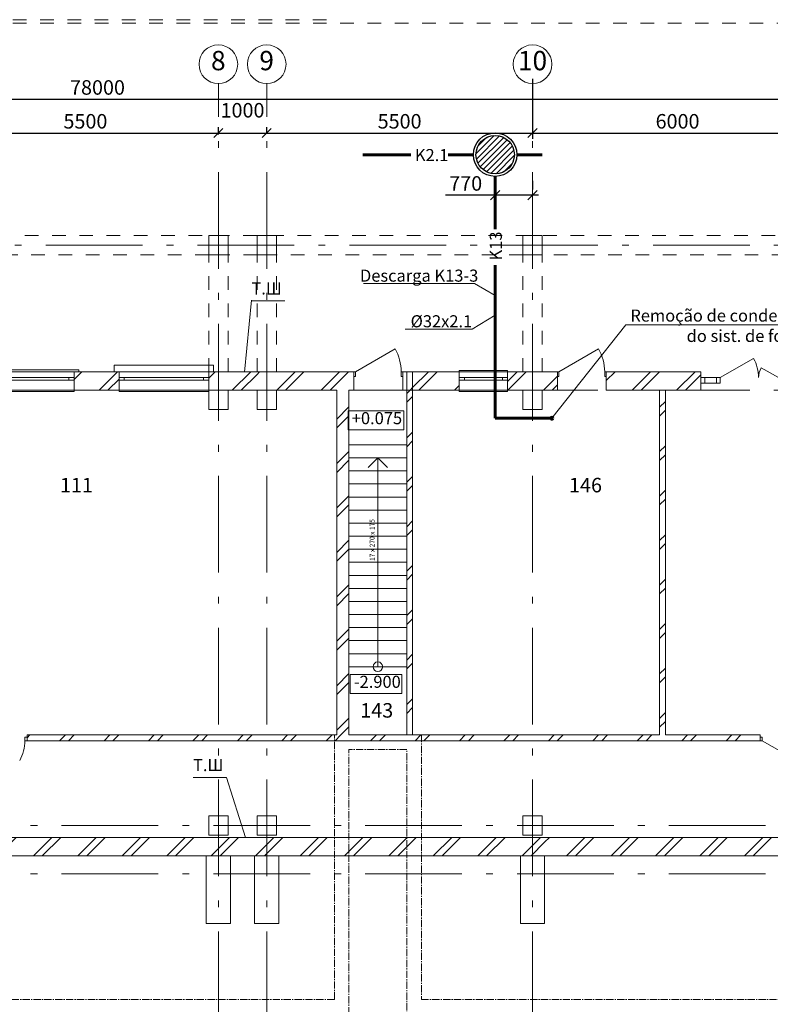
# Model space of a CAD drawing. Extents: x -254794 to 87862, y -859643 to 44488.
# Drawn here: x 21191 to 36720, y 23650 to 44012 of the extents above; entities that cross this region are included whole.
import ezdxf
from ezdxf.enums import TextEntityAlignment as Align

# ---------------------------------------------------------------- set-up
doc = ezdxf.new("R2010")
doc.units = 0
doc.header["$MEASUREMENT"] = 0
for name, pattern in [('CENTER2', [225, 150, -25, 25, -25]), ('Штриховая', [564.444447, 282.222223, -282.222223]), ('Штрихштриховая', [3141.111112, 2000, -500, 141.111112, -500])]:
    doc.linetypes.add(name, pattern=pattern)
for name, color, linetype, lineweight in [('0_Ном_пера__23', 7, 'Continuous', 20), ('Балки_Ном_пера__21', 7, 'Continuous', 20), ('Двери ArchiCAD_Ном_пера__10', 7, 'Continuous', 25), ('Двери ArchiCAD_Ном_пера__14', 7, 'Continuous', 20), ('Двери ArchiCAD_Ном_пера__2', 7, 'Continuous', 25), ('Двери ArchiCAD_Ном_пера__23', 7, 'Continuous', 20), ('Двери ArchiCAD_Ном_пера__5', 7, 'Continuous', 50), ('Двери ArchiCAD_Ном_пера__91', 255, 'Continuous', 20), ('Колонны_Ном_пера__5', 7, 'Continuous', 50), ('Крыши_Ном_пера__1', 163, 'Continuous', 20), ('Крыши_Ном_пера__3', 7, 'Continuous', 35), ('Мебель и оборудование_Ном_пера__12', 7, 'Continuous', 35), ('Наружные стены_Ном_пера__12', 7, 'Continuous', 35), ('Наружные стены_Ном_пера__20', 7, 'Continuous', 15), ('Наружные стены_Ном_пера__21', 7, 'Continuous', 20), ('Наружные стены_Ном_пера__234', 30, 'Continuous', 18), ('Наружные стены_Ном_пера__4', 7, 'Continuous', 50), ('Наружные стены_Ном_пера__5', 7, 'Continuous', 50), ('Наружные стены_Ном_пера__97', 7, 'Continuous', 20), ('Окна ArchiCAD_Ном_пера__33', 7, 'Continuous', 20), ('Подпольный канал_Ном_пера__25', 7, 'Continuous', 20), ('Подпольный канал_Ном_пера__25_Ном_пера__7_Ном_пера__254', 165, 'Continuous', 15), ('Разрезы основные_Ном_пера__120', 253, 'Continuous', 15), ('Специальные конструкции_Ном_пера__2', 7, 'Continuous', 25), ('Текст', 7, 'Continuous', 13), ('Тексты_Ном_пера__2', 7, 'Continuous', 25), ('Тексты_Ном_пера__33', 7, 'Continuous', 20)]:
    doc.layers.add(name, color=color, linetype=linetype, lineweight=lineweight)
for name, color, linetype in [('K13', 4, 'Continuous'), ('K2.1', 30, 'Continuous'), ('Размерные цепочки', 7, 'Continuous')]:
    doc.layers.add(name, color=color, linetype=linetype)
doc.styles.get("Standard").update_dxf_attribs({"font": 'ARIAL.TTF'})
doc.styles.add('style1', font='ARIAL.TTF')
doc.dimstyles.new('Размерные цепочки ВК', dxfattribs={"dimtxt": 300, "dimasz": 190, "dimexe": 120, "dimexo": 300, "dimgap": 90, "dimtad": 1, "dimtoh": 1, "dimdec": 0, "dimzin": 0, "dimdsep": 46, "dimtxsty": 'Standard', "dimblk": 'OBLIQUE', "dimcen": 0.09, "dimdle": 120, "dimclrd": 256, "dimclre": 256, "dimclrt": 256, "dimadec": 0, "dimazin": 0, "dimtfac": 1, "dimtdec": 0, "dimtmove": 2, "dimatfit": 3, "dimfxl": 1, "dimtolj": 1, "dimtzin": 0, "dimarcsym": 0})
doc.dimstyles.new('Размерные цепочки ВК округленно', dxfattribs={"dimtxt": 300, "dimasz": 190, "dimexe": 120, "dimexo": 300, "dimgap": 90, "dimtad": 1, "dimdec": 0, "dimrnd": 10, "dimzin": 0, "dimdsep": 46, "dimtxsty": 'Standard', "dimblk": 'OBLIQUE', "dimcen": 0.09, "dimdle": 120, "dimclrd": 256, "dimclre": 256, "dimclrt": 256, "dimadec": 0, "dimazin": 0, "dimtfac": 1, "dimtdec": 0, "dimtmove": 0, "dimatfit": 2, "dimfxl": 1, "dimtolj": 1, "dimtzin": 0, "dimarcsym": 0})
pattern_1 = [(45, (2293.06, 0), (-459.619, 459.619), []), (45, (2201.14, 91.9), (-459.619, 459.619), [])]
pattern_2 = [(45, (2293.06, 0), (-459.619, 459.619), []), (45, (2201.14, 91.9), (-459.619, 459.619), [])]

# ---------------------------------------------------------------- blocks, each defined once
blk = doc.blocks.new('_Oblique')
at = {"color": 0, "linetype": 'ByBlock', "lineweight": -2}
blk.add_line((-0.5, -0.5), (0.5, 0.5), dxfattribs=at)
blk = doc.blocks.new('*D15')
at = {"layer": 'Defpoints', "color": 0, "linetype": 'Continuous'}
for p in [(61801, 42368), (61801, 41914), (-16199, 41737)]:
    blk.add_point(p, dxfattribs=at)
at = {"layer": 'Размерные цепочки', "linetype": 'Continuous', "lineweight": -2}
for p, q in [((-16319, 42368), (61921, 42368)), ((-16199, 42037), (-16199, 42488)), ((61801, 42214), (61801, 42488))]:
    blk.add_line(p, q, dxfattribs=at)
at = {"layer": 'Размерные цепочки', "linetype": 'Continuous', "lineweight": -2, "xscale": 190, "yscale": 190, "zscale": 190, "rotation": 180}
blk.add_blockref('_Oblique', (-16199, 42368), dxfattribs=at)
at = {"layer": 'Размерные цепочки', "linetype": 'Continuous', "lineweight": -2, "xscale": 190, "yscale": 190, "zscale": 190}
blk.add_blockref('_Oblique', (61801, 42368), dxfattribs=at)
at = {"layer": 'Размерные цепочки', "linetype": 'Continuous', "lineweight": 13, "insert": (22801, 42611), "char_height": 300, "attachment_point": 5}
blk.add_mtext('\\A1;78000', dxfattribs=at)
blk = doc.blocks.new('*D36')
at = {"layer": 'Defpoints', "color": 0, "linetype": 'Continuous'}
for p in [(19801, 43092), (25301, 41668), (25301, 41339)]:
    blk.add_point(p, dxfattribs=at)
at = {"layer": 'Размерные цепочки', "linetype": 'Continuous', "lineweight": -2}
for p, q in [((19801, 42792), (19801, 41548)), ((25301, 41639), (25301, 41788)), ((19681, 41668), (25421, 41668))]:
    blk.add_line(p, q, dxfattribs=at)
at = {"layer": 'Размерные цепочки', "linetype": 'Continuous', "lineweight": -2, "xscale": 190, "yscale": 190, "zscale": 190, "rotation": 180}
blk.add_blockref('_Oblique', (19801, 41668), dxfattribs=at)
at = {"layer": 'Размерные цепочки', "linetype": 'Continuous', "lineweight": -2, "xscale": 190, "yscale": 190, "zscale": 190}
blk.add_blockref('_Oblique', (25301, 41668), dxfattribs=at)
at = {"layer": 'Размерные цепочки', "linetype": 'Continuous', "lineweight": 13, "insert": (22551, 41911), "char_height": 300, "attachment_point": 5}
blk.add_mtext('\\A1;5500', dxfattribs=at)
blk = doc.blocks.new('*D37')
at = {"layer": 'Defpoints', "color": 0, "linetype": 'Continuous'}
for p in [(26301, 41668), (25301, 41339), (26301, 41377)]:
    blk.add_point(p, dxfattribs=at)
at = {"layer": 'Размерные цепочки', "linetype": 'Continuous', "lineweight": -2}
for p, q in [((25301, 41639), (25301, 41788)), ((26301, 41677), (26301, 41788)), ((25181, 41668), (26421, 41668))]:
    blk.add_line(p, q, dxfattribs=at)
at = {"layer": 'Размерные цепочки', "linetype": 'Continuous', "lineweight": -2, "xscale": 190, "yscale": 190, "zscale": 190, "rotation": 180}
blk.add_blockref('_Oblique', (25301, 41668), dxfattribs=at)
at = {"layer": 'Размерные цепочки', "linetype": 'Continuous', "lineweight": -2, "xscale": 190, "yscale": 190, "zscale": 190}
blk.add_blockref('_Oblique', (26301, 41668), dxfattribs=at)
at = {"layer": 'Размерные цепочки', "linetype": 'Continuous', "lineweight": 13, "insert": (25801, 42139), "char_height": 300, "attachment_point": 5}
blk.add_mtext('\\A1;1000', dxfattribs=at)
blk = doc.blocks.new('*D38')
at = {"layer": 'Defpoints', "color": 0, "linetype": 'Continuous'}
for p in [(31801, 43092), (31801, 41668), (26301, 41377)]:
    blk.add_point(p, dxfattribs=at)
at = {"layer": 'Размерные цепочки', "linetype": 'Continuous', "lineweight": -2}
for p, q in [((31801, 42792), (31801, 41548)), ((26301, 41677), (26301, 41788)), ((26181, 41668), (31921, 41668))]:
    blk.add_line(p, q, dxfattribs=at)
at = {"layer": 'Размерные цепочки', "linetype": 'Continuous', "lineweight": -2, "xscale": 190, "yscale": 190, "zscale": 190, "rotation": 180}
blk.add_blockref('_Oblique', (26301, 41668), dxfattribs=at)
at = {"layer": 'Размерные цепочки', "linetype": 'Continuous', "lineweight": -2, "xscale": 190, "yscale": 190, "zscale": 190}
blk.add_blockref('_Oblique', (31801, 41668), dxfattribs=at)
at = {"layer": 'Размерные цепочки', "linetype": 'Continuous', "lineweight": 13, "insert": (29051, 41911), "char_height": 300, "attachment_point": 5}
blk.add_mtext('\\A1;5500', dxfattribs=at)
blk = doc.blocks.new('*D39')
at = {"layer": 'Defpoints', "color": 0, "linetype": 'Continuous'}
for p in [(31801, 43092), (37801, 43092), (37801, 41668)]:
    blk.add_point(p, dxfattribs=at)
at = {"layer": 'Размерные цепочки', "linetype": 'Continuous', "lineweight": -2}
for p, q in [((31801, 42792), (31801, 41548)), ((37801, 42792), (37801, 41548)), ((31681, 41668), (37921, 41668))]:
    blk.add_line(p, q, dxfattribs=at)
at = {"layer": 'Размерные цепочки', "linetype": 'Continuous', "lineweight": -2, "xscale": 190, "yscale": 190, "zscale": 190, "rotation": 180}
blk.add_blockref('_Oblique', (31801, 41668), dxfattribs=at)
at = {"layer": 'Размерные цепочки', "linetype": 'Continuous', "lineweight": -2, "xscale": 190, "yscale": 190, "zscale": 190}
blk.add_blockref('_Oblique', (37801, 41668), dxfattribs=at)
at = {"layer": 'Размерные цепочки', "linetype": 'Continuous', "lineweight": 13, "insert": (34801, 41911), "char_height": 300, "attachment_point": 5}
blk.add_mtext('\\A1;6000', dxfattribs=at)
blk = doc.blocks.new('*D68')
at = {"layer": 'Defpoints', "color": 0}
for p in [(31028, 40383), (31028, 40383), (31801, 40383)]:
    blk.add_point(p, dxfattribs=at)
at = {"layer": 'Текст', "lineweight": -2}
for p, q in [((31028, 40683), (31028, 40503)), ((31801, 40683), (31801, 40503)), ((31028, 40383), (29998, 40383)), ((31921, 40383), (31028, 40383))]:
    blk.add_line(p, q, dxfattribs=at)
at = {"layer": 'Текст', "lineweight": -2, "xscale": 190, "yscale": 190, "zscale": 190, "rotation": 180}
blk.add_blockref('_Oblique', (31028, 40383), dxfattribs=at)
at = {"layer": 'Текст', "lineweight": -2, "xscale": 190, "yscale": 190, "zscale": 190}
blk.add_blockref('_Oblique', (31801, 40383), dxfattribs=at)
at = {"layer": 'Текст', "insert": (30418, 40626), "char_height": 300, "attachment_point": 5}
blk.add_mtext('\\A1;770', dxfattribs=at)

msp = doc.modelspace()

# ---------------------------------------------------------------- hatches: boundary and pattern name
at = {"layer": 'K2.1', "linetype": 'Continuous'}
h = msp.add_hatch(dxfattribs=at)
h.set_pattern_fill('ANSI31', color=256, scale=26.470588, angle=-90, style=0)
h.set_pattern_definition([(225, (103576.67, 56897.29), (-59.428165, 59.428165), [])])
edge = h.paths.add_edge_path()
edge.add_arc((31027.5, 41220.7), 397.1, 0, 360)
at = {"layer": 'Наружные стены_Ном_пера__20', "linetype": 'Continuous', "lineweight": 13}
h = msp.add_hatch(dxfattribs=at)
h.set_pattern_fill('DOUBLE_1_4', style=0, pattern_type=2)
h.set_pattern_definition(pattern_1)
h.paths.add_polyline_path([(28000.9, 36730), (27750.9, 36730), (27750.9, 36350), (28000.9, 36350)], flags=0)
at = {"layer": 'Наружные стены_Ном_пера__20', "linetype": 'Continuous'}
h = msp.add_hatch(dxfattribs=at)
h.set_pattern_fill('DOUBLE_1_4', color=256, style=0, pattern_type=2)
h.set_pattern_definition(pattern_1)
h.paths.add_polyline_path([(34550.4, 36730), (34430.4, 36730), (34430.4, 36350), (34550.4, 36350)], flags=0)
at = {"layer": 'Наружные стены_Ном_пера__20', "linetype": 'Continuous', "lineweight": 13}
h = msp.add_hatch(dxfattribs=at)
h.set_pattern_fill('DOUBLE_1_4', style=0, pattern_type=2)
h.set_pattern_definition(pattern_1)
h.paths.add_polyline_path([(28000.9, 29220.3), (28000.9, 36350), (27750.9, 36350), (27750.9, 29220.3)], flags=0)
h = msp.add_hatch(dxfattribs=at)
h.set_pattern_fill('DOUBLE_1_4', style=0, pattern_type=2)
h.set_pattern_definition(pattern_1)
h.paths.add_polyline_path([(34550.4, 29220.3), (34550.4, 36350), (34430.4, 36350), (34430.4, 29220.3)], flags=0)
h = msp.add_hatch(dxfattribs=at)
h.set_pattern_fill('DOUBLE_1_4', style=0, pattern_type=2)
h.set_pattern_definition(pattern_1)
h.paths.add_polyline_path([(21344.5, 29220.3), (21344.5, 29100.3), (36509.4, 29100.3), (36509.4, 29220.3)], flags=0)
at = {"layer": 'Наружные стены_Ном_пера__21', "linetype": 'Continuous', "lineweight": 13}
h = msp.add_hatch(dxfattribs=at)
h.set_pattern_fill('DOUBLE_1_4', style=0, pattern_type=2)
h.set_pattern_definition(pattern_2)
h.paths.add_polyline_path([(29320.9, 36730), (29200.9, 36730), (29200.9, 36350), (29320.9, 36350)], flags=0)
h = msp.add_hatch(dxfattribs=at)
h.set_pattern_fill('DOUBLE_1_4', style=0, pattern_type=2)
h.set_pattern_definition(pattern_2)
h.paths.add_polyline_path([(29320.9, 29220.3), (29320.9, 36350), (29200.9, 36350), (29200.9, 29220.3)], flags=0)
at = {"layer": 'Наружные стены_Ном_пера__97', "linetype": 'Continuous', "lineweight": 13}
h = msp.add_hatch(dxfattribs=at)
h.set_pattern_fill('DOUBLE_1_4', style=0, pattern_type=2)
h.set_pattern_definition(pattern_1)
h.paths.add_polyline_path([(22315.9, 36350), (23245.9, 36350), (23245.9, 36730), (22315.9, 36730)], flags=0)
h = msp.add_hatch(dxfattribs=at)
h.set_pattern_fill('DOUBLE_1_4', style=0, pattern_type=2)
h.set_pattern_definition(pattern_1)
h.paths.add_polyline_path([(25100.9, 36350), (25500.9, 36350), (25500.9, 36730), (25100.9, 36730)], flags=0)
h = msp.add_hatch(dxfattribs=at)
h.set_pattern_fill('DOUBLE_1_4', style=0, pattern_type=2)
h.set_pattern_definition(pattern_1)
h.paths.add_polyline_path([(25500.9, 36350), (26100.9, 36350), (26100.9, 36730), (25500.9, 36730)], flags=0)
h = msp.add_hatch(dxfattribs=at)
h.set_pattern_fill('DOUBLE_1_4', style=0, pattern_type=2)
h.set_pattern_definition(pattern_1)
h.paths.add_polyline_path([(26100.9, 36350), (26500.9, 36350), (26500.9, 36730), (26100.9, 36730)], flags=0)
h = msp.add_hatch(dxfattribs=at)
h.set_pattern_fill('DOUBLE_1_4', style=0, pattern_type=2)
h.set_pattern_definition(pattern_1)
h.paths.add_polyline_path([(27750.9, 36730), (26500.9, 36730), (26500.9, 36350), (27750.9, 36350)], flags=0)
at = {"layer": 'Наружные стены_Ном_пера__97', "linetype": 'Continuous'}
h = msp.add_hatch(dxfattribs=at)
h.set_pattern_fill('DOUBLE_1_4', color=256, style=0, pattern_type=2)
h.set_pattern_definition(pattern_1)
h.paths.add_polyline_path([(28000.9, 36730), (28000.9, 36350), (28105.7, 36350), (28105.7, 36730)], flags=0)
h = msp.add_hatch(dxfattribs=at)
h.set_pattern_fill('DOUBLE_1_4', color=256, style=0, pattern_type=2)
h.set_pattern_definition(pattern_1)
h.paths.add_polyline_path([(29115.7, 36730), (29115.7, 36350), (29200.9, 36350), (29200.9, 36730)], flags=0)
at = {"layer": 'Наружные стены_Ном_пера__97', "linetype": 'Continuous', "lineweight": 13}
h = msp.add_hatch(dxfattribs=at)
h.set_pattern_fill('DOUBLE_1_4', style=0, pattern_type=2)
h.set_pattern_definition(pattern_1)
h.paths.add_polyline_path([(29320.9, 36350), (30285.9, 36350), (30285.9, 36730), (29320.9, 36730)], flags=0)
h = msp.add_hatch(dxfattribs=at)
h.set_pattern_fill('DOUBLE_1_4', style=0, pattern_type=2)
h.set_pattern_definition(pattern_1)
h.paths.add_polyline_path([(31285.9, 36350), (31600.9, 36350), (31600.9, 36730), (31285.9, 36730)], flags=0)
h = msp.add_hatch(dxfattribs=at)
h.set_pattern_fill('DOUBLE_1_4', style=0, pattern_type=2)
h.set_pattern_definition(pattern_1)
h.paths.add_polyline_path([(31600.9, 36350), (32000.9, 36350), (32000.9, 36730), (31600.9, 36730)], flags=0)
h = msp.add_hatch(dxfattribs=at)
h.set_pattern_fill('DOUBLE_1_4', style=0, pattern_type=2)
h.set_pattern_definition(pattern_1)
h.paths.add_polyline_path([(32000.9, 36730), (32000.9, 36350), (32315.9, 36350), (32315.9, 36730)], flags=0)
h = msp.add_hatch(dxfattribs=at)
h.set_pattern_fill('DOUBLE_1_4', style=0, pattern_type=2)
h.set_pattern_definition(pattern_1)
h.paths.add_polyline_path([(33325.9, 36730), (33325.9, 36350), (34430.4, 36350), (34430.4, 36730)], flags=0)
h = msp.add_hatch(dxfattribs=at)
h.set_pattern_fill('DOUBLE_1_4', style=0, pattern_type=2)
h.set_pattern_definition(pattern_1)
h.paths.add_polyline_path([(34550.4, 36350), (35285.9, 36350), (35285.9, 36730), (34550.4, 36730)], flags=0)
h = msp.add_hatch(dxfattribs=at)
h.set_pattern_fill('DOUBLE_1_4', style=0, pattern_type=2)
h.set_pattern_definition(pattern_1)
h.paths.add_polyline_path([(25050.9, 27100), (20050.9, 27100), (20050.9, 26720), (25050.9, 26720)], flags=0)
h = msp.add_hatch(dxfattribs=at)
h.set_pattern_fill('DOUBLE_1_4', style=0, pattern_type=2)
h.set_pattern_definition(pattern_1)
h.paths.add_polyline_path([(25550.9, 27100), (25050.9, 27100), (25050.9, 26720), (25550.9, 26720)], flags=0)
h = msp.add_hatch(dxfattribs=at)
h.set_pattern_fill('DOUBLE_1_4', style=0, pattern_type=2)
h.set_pattern_definition(pattern_1)
h.paths.add_polyline_path([(26050.9, 27100), (25550.9, 27100), (25550.9, 26720), (26050.9, 26720)], flags=0)
h = msp.add_hatch(dxfattribs=at)
h.set_pattern_fill('DOUBLE_1_4', style=0, pattern_type=2)
h.set_pattern_definition(pattern_1)
h.paths.add_polyline_path([(26550.9, 27100), (26050.9, 27100), (26050.9, 26720), (26550.9, 26720)], flags=0)
h = msp.add_hatch(dxfattribs=at)
h.set_pattern_fill('DOUBLE_1_4', style=0, pattern_type=2)
h.set_pattern_definition(pattern_1)
h.paths.add_polyline_path([(31550.9, 27100), (26550.9, 27100), (26550.9, 26720), (31550.9, 26720)], flags=0)
h = msp.add_hatch(dxfattribs=at)
h.set_pattern_fill('DOUBLE_1_4', style=0, pattern_type=2)
h.set_pattern_definition(pattern_1)
h.paths.add_polyline_path([(32050.9, 27100), (31550.9, 27100), (31550.9, 26720), (32050.9, 26720)], flags=0)
h = msp.add_hatch(dxfattribs=at)
h.set_pattern_fill('DOUBLE_1_4', style=0, pattern_type=2)
h.set_pattern_definition(pattern_1)
h.paths.add_polyline_path([(37550.9, 27100), (32050.9, 27100), (32050.9, 26720), (37550.9, 26720)], flags=0)

# ---------------------------------------------------------------- linework, layer by layer
at = {"layer": 'K13', "lineweight": 60}
for p, q in [((31027.5, 39677.7), (31027.5, 40770.7)), ((31027.5, 35768.8), (31027.5, 38936)), ((32200.8, 35768.8), (31027.5, 35768.8))]:
    msp.add_line(p, q, dxfattribs=at)
msp.add_circle((32200.8, 35768.8), 20, dxfattribs=at)
at = {"layer": 'K2.1', "lineweight": 60}
for p, q in [((28287.2, 41220.7), (29281.9, 41220.7)), ((30053.2, 41220.7), (30577.5, 41220.7)), ((32001.8, 41220.7), (31477.5, 41220.7))]:
    msp.add_line(p, q, dxfattribs=at)
at = {"layer": 'K2.1', "linetype": 'Continuous'}
for radius in [450, 397.1]:
    msp.add_circle((31027.5, 41220.7), radius, dxfattribs=at)
at = {"layer": 'Балки_Ном_пера__21', "color": 7, "linetype": 'Штриховая', "lineweight": 13}
for p, q in [((49800.9, 39550), (7600.9, 39550)), ((25100.9, 39150), (20000.9, 39150)), ((25100.9, 36730), (25100.9, 39150)), ((25500.9, 36730), (25500.9, 39150)), ((26100.9, 39150), (25500.9, 39150)), ((26100.9, 36730), (26100.9, 39150)), ((26500.9, 36730), (26500.9, 39150)), ((31600.9, 39150), (26500.9, 39150)), ((31600.9, 36730), (31600.9, 39150)), ((32000.9, 36730), (32000.9, 39150)), ((37600.9, 39150), (32000.9, 39150))]:
    msp.add_line(p, q, dxfattribs=at)
at = {"layer": 'Двери ArchiCAD_Ном_пера__10', "color": 7, "linetype": 'Continuous', "lineweight": 13}
for p, q in [((28137.7, 36730), (28957, 37203)), ((32347.9, 36730), (33167.1, 37203))]:
    msp.add_line(p, q, dxfattribs=at)
at = {"layer": 'Двери ArchiCAD_Ном_пера__14', "color": 7, "linetype": 'Continuous', "lineweight": 13}
for p, q in [((21300, 29100.3), (21300, 29176.5)), ((21300, 29176.5), (21344.5, 29176.5)), ((36553.9, 29176.5), (36509.4, 29176.5)), ((36553.9, 29100.3), (36553.9, 29176.5)), ((21344.5, 29100.3), (21300, 29100.3)), ((36509.4, 29100.3), (36553.9, 29100.3)), ((36553.9, 29100.3), (37342.9, 28644.7))]:
    msp.add_line(p, q, dxfattribs=at)
msp.add_arc((20488.9, 29100.3), 811.1, 330, 0, dxfattribs=at)
at = {"layer": 'Двери ArchiCAD_Ном_пера__2', "color": 7, "linetype": 'Continuous', "lineweight": 13}
for p, q in [((35685.9, 36610), (36371.8, 37006)), ((36885.9, 36610), (36532.5, 36814)), ((35365.9, 36610), (35605.9, 36610)), ((35365.9, 36495), (35365.9, 36610)), ((35605.9, 36495), (35365.9, 36495)), ((35605.9, 36610), (35605.9, 36495))]:
    msp.add_line(p, q, dxfattribs=at)
for centre, radius, start, end in [((35685.9, 36610), 792, 0, 30), ((36885.9, 36610), 408, 150, 180)]:
    msp.add_arc(centre, radius, start, end, dxfattribs=at)
at = {"layer": 'Двери ArchiCAD_Ном_пера__23', "color": 7, "linetype": 'Continuous', "lineweight": 13}
for p, q in [((28105.7, 36730), (28137.7, 36730)), ((28105.7, 36630), (28105.7, 36730)), ((28137.7, 36730), (28137.7, 36630)), ((29083.7, 36630), (29083.7, 36730)), ((29083.7, 36730), (29115.7, 36730)), ((29115.7, 36730), (29115.7, 36630)), ((32315.9, 36730), (32347.9, 36730)), ((32315.9, 36630), (32315.9, 36730)), ((32347.9, 36730), (32347.9, 36630)), ((33293.9, 36630), (33293.9, 36730)), ((33293.9, 36730), (33325.9, 36730)), ((33325.9, 36730), (33325.9, 36630)), ((28137.7, 36630), (28105.7, 36630)), ((29115.7, 36630), (29083.7, 36630)), ((32347.9, 36630), (32315.9, 36630)), ((33325.9, 36630), (33293.9, 36630)), ((35285.9, 36610), (35365.9, 36610)), ((35285.9, 36495), (35285.9, 36610)), ((35365.9, 36495), (35285.9, 36495)), ((35365.9, 36610), (35365.9, 36495)), ((35605.9, 36610), (35685.9, 36610)), ((35605.9, 36495), (35605.9, 36610)), ((35685.9, 36495), (35605.9, 36495)), ((35685.9, 36610), (35685.9, 36495))]:
    msp.add_line(p, q, dxfattribs=at)
at = {"layer": 'Двери ArchiCAD_Ном_пера__5', "color": 7, "linetype": 'Continuous', "lineweight": 13}
for p, q in [((28105.7, 36730), (28105.7, 36630)), ((29115.7, 36730), (29115.7, 36630)), ((32315.9, 36730), (32315.9, 36630)), ((33325.9, 36730), (33325.9, 36630)), ((35285.9, 36730), (35198.9, 36730)), ((35285.9, 36730), (35285.9, 36350)), ((35285.9, 36350), (35248.9, 36350))]:
    msp.add_line(p, q, dxfattribs=at)
at = {"layer": 'Двери ArchiCAD_Ном_пера__91', "color": 7, "linetype": 'Continuous', "lineweight": 13}
for centre in [(28137.7, 36730), (32347.9, 36730)]:
    msp.add_arc(centre, 946, 0, 30, dxfattribs=at)
at = {"layer": 'Колонны_Ном_пера__5', "color": 7, "linetype": 'Continuous', "lineweight": 13, "flags": 128}
for points in [[(25500.9, 39550), (25100.9, 39550), (25100.9, 39150), (25500.9, 39150)], [(26500.9, 39550), (26100.9, 39550), (26100.9, 39150), (26500.9, 39150)], [(32000.9, 39550), (31600.9, 39550), (31600.9, 39150), (32000.9, 39150)], [(25500.9, 36350), (25100.9, 36350), (25100.9, 35950), (25500.9, 35950)], [(26500.9, 36350), (26100.9, 36350), (26100.9, 35950), (26500.9, 35950)], [(32000.9, 36350), (31600.9, 36350), (31600.9, 35950), (32000.9, 35950)], [(25500.9, 27550), (25100.9, 27550), (25100.9, 27150), (25500.9, 27150)], [(26500.9, 27550), (26100.9, 27550), (26100.9, 27150), (26500.9, 27150)], [(32000.9, 27550), (31600.9, 27550), (31600.9, 27150), (32000.9, 27150)], [(25050.9, 25320), (25550.9, 25320), (25550.9, 26720), (25050.9, 26720)], [(26050.9, 25320), (26550.9, 25320), (26550.9, 26720), (26050.9, 26720)], [(31550.9, 25320), (32050.9, 25320), (32050.9, 26720), (31550.9, 26720)]]:
    msp.add_lwpolyline(points, close=True, dxfattribs=at)
at = {"layer": 'Крыши_Ном_пера__1', "color": 7, "linetype": 'Continuous', "lineweight": 13}
for p, q in [((25984.5, 38210.1), (25844.6, 36722.5)), ((25467.3, 28343.4), (25865.8, 27100))]:
    msp.add_line(p, q, dxfattribs=at)
at = {"layer": 'Крыши_Ном_пера__3', "color": 7, "linetype": 'Continuous', "lineweight": 13}
for p, q in [((26674.6, 38199.3), (25984.5, 38199.3)), ((25467.3, 28343.4), (24777.2, 28343.4))]:
    msp.add_line(p, q, dxfattribs=at)
at = {"layer": 'Наружные стены_Ном_пера__12', "color": 7, "linetype": 'Continuous', "lineweight": 13}
for centre in [(25300.9, 43091.7), (26300.9, 43091.7), (31800.9, 43091.7)]:
    msp.add_circle(centre, 400, dxfattribs=at)
at = {"layer": 'Наружные стены_Ном_пера__234', "color": 7, "linetype": 'Штрихштриховая', "lineweight": 13}
for p, q in [((25300.9, -20820.4), (25300.9, 42691.7)), ((26300.9, -20820.4), (26300.9, 42691.7)), ((31800.9, -20820.4), (31800.9, 42691.7)), ((-22244.5, 39350), (68478.5, 39350)), ((-22244.5, 36350), (68478.5, 36350)), ((-21918, 27350), (68152, 27350)), ((-21918, 26350), (68159.5, 26350))]:
    msp.add_line(p, q, dxfattribs=at)
at = {"layer": 'Наружные стены_Ном_пера__4', "color": 7, "linetype": 'Continuous', "lineweight": 13}
for p, q in [((29200.9, 36730), (29200.9, 36350)), ((29320.9, 36350), (29320.9, 36730)), ((29200.9, 36350), (29200.9, 29220.3)), ((29320.9, 29220.3), (29320.9, 36350)), ((34430.4, 36350), (34430.4, 29220.3)), ((34550.4, 29220.3), (34550.4, 36350)), ((29320.9, 29220.3), (29200.9, 29220.3))]:
    msp.add_line(p, q, dxfattribs=at)
at = {"layer": 'Наружные стены_Ном_пера__5', "color": 7, "linetype": 'Continuous', "lineweight": 13}
for p, q in [((22315.9, 36730), (22315.9, 36350)), ((23245.9, 36730), (22315.9, 36730)), ((23245.9, 36730), (23245.9, 36350)), ((25100.9, 36730), (25100.9, 36350)), ((28105.7, 36730), (25100.9, 36730)), ((28105.7, 36730), (28105.7, 36350)), ((29115.7, 36730), (29115.7, 36350)), ((30285.9, 36730), (29115.7, 36730)), ((30285.9, 36730), (30285.9, 36350)), ((31285.9, 36730), (31285.9, 36350)), ((32315.9, 36730), (31285.9, 36730)), ((32315.9, 36730), (32315.9, 36350)), ((33325.9, 36730), (33325.9, 36350)), ((35285.9, 36730), (33325.9, 36730)), ((35285.9, 36730), (35285.9, 36350)), ((22315.9, 36350), (23245.9, 36350)), ((25500.9, 36350), (26100.9, 36350)), ((26500.9, 36350), (27750.9, 36350)), ((27750.9, 36350), (27750.9, 29220.3)), ((28000.9, 36350), (28105.7, 36350)), ((28000.9, 29220.3), (28000.9, 36350)), ((29115.7, 36350), (29200.9, 36350)), ((29320.9, 36350), (30285.9, 36350)), ((31285.9, 36350), (31600.9, 36350)), ((32000.9, 36350), (32315.9, 36350)), ((33325.9, 36350), (34430.4, 36350)), ((34550.4, 36350), (35285.9, 36350)), ((21344.5, 29100.3), (21344.5, 29220.3)), ((27750.9, 29220.3), (21344.5, 29220.3)), ((34430.4, 29220.3), (28000.9, 29220.3)), ((36509.4, 29220.3), (34550.4, 29220.3)), ((36509.4, 29100.3), (36509.4, 29220.3)), ((21344.5, 29100.3), (36509.4, 29100.3)), ((56290.9, 27100), (14120.9, 27100)), ((20050.9, 26720), (25050.9, 26720)), ((25550.9, 26720), (26050.9, 26720)), ((26550.9, 26720), (31550.9, 26720)), ((32050.9, 26720), (37550.9, 26720))]:
    msp.add_line(p, q, dxfattribs=at)
at = {"layer": 'Окна ArchiCAD_Ном_пера__33', "color": 7, "linetype": 'Continuous', "lineweight": 13}
for p, q in [((23145.9, 36870), (23145.9, 36730)), ((25200.9, 36870), (23145.9, 36870)), ((25200.9, 36730), (25200.9, 36870)), ((22415.9, 36770), (20215.9, 36770)), ((22315.9, 36730), (20315.9, 36730)), ((22315.9, 36730), (22315.9, 36350)), ((22415.9, 36730), (22415.9, 36770)), ((25100.9, 36730), (23245.9, 36730)), ((23245.9, 36730), (23245.9, 36350)), ((25100.9, 36730), (25100.9, 36350)), ((30285.9, 36760), (30285.9, 36730)), ((31285.9, 36760), (30285.9, 36760)), ((31285.9, 36730), (30285.9, 36730)), ((31285.9, 36730), (31285.9, 36760)), ((20420.9, 36610), (22210.9, 36610)), ((22210.9, 36560), (20420.9, 36560)), ((22210.9, 36560), (22210.9, 36610)), ((22210.9, 36610), (22315.9, 36610)), ((22315.9, 36560), (22210.9, 36560)), ((22315.9, 36610), (22315.9, 36560)), ((23245.9, 36610), (23350.9, 36610)), ((23245.9, 36560), (23245.9, 36610)), ((23350.9, 36560), (23245.9, 36560)), ((23350.9, 36610), (23350.9, 36560)), ((23350.9, 36610), (24995.9, 36610)), ((24995.9, 36560), (23350.9, 36560)), ((24995.9, 36560), (24995.9, 36610)), ((24995.9, 36610), (25100.9, 36610)), ((25100.9, 36560), (24995.9, 36560)), ((25100.9, 36610), (25100.9, 36560)), ((30285.9, 36610), (30390.9, 36610)), ((30285.9, 36560), (30285.9, 36610)), ((30285.9, 36610), (30285.9, 36560)), ((30390.9, 36560), (30285.9, 36560)), ((30390.9, 36610), (30390.9, 36560)), ((30390.9, 36610), (31180.9, 36610)), ((31180.9, 36560), (30390.9, 36560)), ((31180.9, 36560), (31180.9, 36610)), ((31180.9, 36610), (31285.9, 36610)), ((31285.9, 36560), (31180.9, 36560)), ((31285.9, 36610), (31285.9, 36560)), ((31285.9, 36610), (31285.9, 36560)), ((22315.9, 36350), (20315.9, 36350)), ((22315.9, 36320), (20315.9, 36320)), ((22315.9, 36350), (22315.9, 36320)), ((23245.9, 36320), (23245.9, 36350)), ((25100.9, 36350), (23245.9, 36350)), ((25100.9, 36320), (23245.9, 36320)), ((25100.9, 36350), (25100.9, 36320)), ((30285.9, 36320), (30285.9, 36350)), ((31285.9, 36350), (30285.9, 36350)), ((31285.9, 36320), (30285.9, 36320)), ((31285.9, 36350), (31285.9, 36320))]:
    msp.add_line(p, q, dxfattribs=at)
at = {"layer": 'Подпольный канал_Ном_пера__25', "color": 7, "linetype": 'CENTER2', "lineweight": 13}
for p, q in [((27700.9, 23749.6), (27700.9, 29220)), ((29500.9, 29220), (29500.9, 23749.6)), ((6400.9, 23749.6), (27700.9, 23749.6)), ((29500.9, 23749.6), (43200.9, 23749.6))]:
    msp.add_line(p, q, dxfattribs=at)
at = {"layer": 'Подпольный канал_Ном_пера__25', "color": 7, "linetype": 'CENTER2', "lineweight": 13, "flags": 128}
msp.add_lwpolyline([(-13049.1, 50.4), (3301, 50.4), (3301, 2598.3), (-1699.1, 2598.3), (-1699.1, 3098.3), (3301, 3098.3), (3301, 8596.4), (-1699.1, 8596.4), (-1699.1, 9096.1), (3301, 9096.1), (3301, 22233.3), (-1319, 22233.3), (-1319, 26233), (-118.7, 26233), (-118.7, 23433), (4900.9, 23433), (4900.9, 26233), (6100.9, 26233), (6100.9, 23449.6), (28000.9, 23449.6), (28000.9, 28919.1), (29200.9, 28919.1), (29200.9, 23449.6), (42900.9, 23449.6), (42900.9, 14684.5), (45900.9, 14684.5), (45900.9, 14184.8), (42900.9, 14184.8), (42900.9, 8765), (45901, 8765), (45901, 8264.8), (42900.9, 8264.8), (42900.9, 450), (59600.5, 450), (59600.5, -4650), (58400.5, -4650), (58400.5, -750), (-13049.1, -750), (-13049.1, 50.4)], close=True, dxfattribs=at)
at = {"layer": 'Подпольный канал_Ном_пера__25_Ном_пера__7_Ном_пера__254', "color": 7, "linetype": 'Continuous', "lineweight": 13}
msp.add_line((29500.9, 29220), (28000.9, 29220), dxfattribs=at)
at = {"layer": 'Разрезы основные_Ном_пера__120', "color": 7, "linetype": 'Штриховая', "lineweight": 13}
for p, q in [((-16768.7, 44012.2), (27537.1, 44012.2)), ((-16767, 43940.6), (51633.5, 43940.6))]:
    msp.add_line(p, q, dxfattribs=at)
at = {"layer": 'Специальные конструкции_Ном_пера__2', "color": 7, "linetype": 'Continuous', "lineweight": 13}
for p, q in [((28000.9, 30630), (28000.9, 35220)), ((28000.9, 35220), (29200.9, 35220)), ((28000.9, 35220), (29200.9, 35220)), ((29200.9, 30630), (29200.9, 35220)), ((28000.9, 34950), (29200.9, 34950)), ((28600.9, 34950), (28400.9, 34750)), ((28600.9, 30630), (28600.9, 34950)), ((28600.9, 34950), (28800.9, 34750)), ((28000.9, 34680), (29200.9, 34680)), ((28000.9, 34410), (29200.9, 34410)), ((28000.9, 34140), (29200.9, 34140)), ((28000.9, 33870), (29200.9, 33870)), ((28000.9, 33600), (29200.9, 33600)), ((28000.9, 33330), (29200.9, 33330)), ((28000.9, 33060), (29200.9, 33060)), ((28000.9, 32790), (29200.9, 32790)), ((28000.9, 32520), (29200.9, 32520)), ((28000.9, 32250), (29200.9, 32250)), ((28000.9, 31980), (29200.9, 31980)), ((28000.9, 31710), (29200.9, 31710)), ((28000.9, 31440), (29200.9, 31440)), ((28000.9, 31170), (29200.9, 31170)), ((28000.9, 30900), (29200.9, 30900)), ((28000.9, 30630), (29200.9, 30630)), ((28000.9, 30630), (29200.9, 30630))]:
    msp.add_line(p, q, dxfattribs=at)
msp.add_circle((28600.9, 30630), 100, dxfattribs=at)
at = {"layer": 'Текст'}
for p, q in [((28306.6, 38557.7), (30601.2, 38557.7)), ((30601.2, 38557.7), (31027.5, 38311.5)), ((30550.3, 37614), (31027.5, 37901.7)), ((33728.7, 37701.8), (32200.8, 35768.8)), ((33728.7, 37701.8), (40406.6, 37701.8)), ((29167.6, 37614), (30550.3, 37614))]:
    msp.add_line(p, q, dxfattribs=at)
at = {"layer": 'Тексты_Ном_пера__2', "color": 7, "linetype": 'Continuous', "lineweight": 13, "flags": 128}
for points in [[(27985.2, 35921.4), (29137.2, 35921.4), (29137.2, 35528.5), (27985.2, 35528.5)], [(28028.6, 30469.3), (29093.8, 30469.3), (29093.8, 30076.4), (28028.6, 30076.4)]]:
    msp.add_lwpolyline(points, close=True, dxfattribs=at)

# ---------------------------------------------------------------- texts
at = {"layer": '0_Ном_пера__23', "color": 7, "linetype": 'Continuous', "lineweight": 13, "insert": (28495.2, 32790), "char_height": 100, "attachment_point": 4, "rotation": 90}
msp.add_mtext('{ 17 x 270 x 175}', dxfattribs=at)
at = {"layer": 'K13', "ltscale": 0.1, "style": 'style1'}
msp.add_text('K13', height=250, rotation=90, dxfattribs=at).set_placement((31040.9, 39331.7), align=Align.MIDDLE_CENTER)
at = {"layer": 'K2.1', "ltscale": 0.1, "style": 'style1'}
msp.add_text('K2.1', height=250, dxfattribs=at).set_placement((29714.2, 41212.2), align=Align.MIDDLE_CENTER)
at = {"layer": 'Мебель и оборудование_Ном_пера__12', "color": 7, "linetype": 'Continuous', "lineweight": 13, "insert": (83361.6, 36118.7), "char_height": 250, "attachment_point": 7}
msp.add_mtext('\\pi-1352.7;Categoria da sala\\P\\pi-990.71;para risco de\\P\\pi-686.14;explosão\\P\\pi-783.25;e incêndio\\P\\pi0;\\P\\pi-56.361;*', dxfattribs=at)
at = {"layer": 'Текст', "ltscale": 0.1, "style": 'style1'}
for s, p in [('Descarga K13-3', (29454.6, 38594.1)), ('%%C32x2.1', (29916, 37650.4)), ('Remoção de condensação e blocos internos', (37311.1, 37768.4)), ('do sist. de forn. à frio %%C32x2.1', (37327.2, 37347.4))]:
    msp.add_text(s, height=250, dxfattribs=at).set_placement(p, align=Align.CENTER)
at = {"layer": 'Тексты_Ном_пера__33', "color": 7, "linetype": 'Continuous', "lineweight": 13, "attachment_point": 4}
for s, insert, char_height in [('{8}', (25149.1, 43114.6), 400), ('{9}', (26149.1, 43114.6), 400), ('{10}', (31497.3, 43114.6), 400), ('{Т.Ш}', (25984.5, 38420.8), 250), ('{ +0.075}', (27985.2, 35739.2), 250), ('{111}', (22026.5, 34348.3), 300), ('{146}', (32556.3, 34348.3), 300), ('{ -2.900}', (28028.6, 30287.1), 250), ('{143}', (28237.5, 29689.7), 300), ('{Т.Ш}', (24777.2, 28564.9), 250)]:
    msp.add_mtext(s, dxfattribs=dict(at, insert=insert, char_height=char_height))

# ---------------------------------------------------------------- dimensions: what is measured, and where the dimension line sits
at = {"layer": 'Размерные цепочки', "color": 7, "linetype": 'Continuous', "lineweight": 13}
for base, p1, p2, picture, middle in [((25300.9, 41668), (19800.9, 43091.7), (25300.9, 41339.1), '*D36', (22550.9, 41911.2)), ((31800.9, 41668), (26300.9, 41377.4), (31800.9, 43091.7), '*D38', (29050.9, 41911.2)), ((37800.9, 41668), (31800.9, 43091.7), (37800.9, 43091.7), '*D39', (34800.9, 41911.2)), ((61800.9, 42368), (-16199.1, 41737.1), (61800.9, 41913.8), '*D15', (22800.9, 42611.2)), ((26300.9, 41668), (25300.9, 41339.1), (26300.9, 41377.4), '*D37', (25800.9, 42139.4))]:
    dim = msp.add_linear_dim(base=base, p1=p1, p2=p2, dimstyle='Размерные цепочки ВК', dxfattribs=at)
    dim.commit()
    dim.dimension.update_dxf_attribs({"geometry": picture, "text_midpoint": middle})
at = {"layer": 'Текст'}
dim = msp.add_linear_dim(base=(31027.5, 40382.6), p1=(31800.9, 40382.6), p2=(31027.5, 40382.6), dimstyle='Размерные цепочки ВК округленно', dxfattribs=at)
dim.commit()
dim.dimension.update_dxf_attribs({"geometry": '*D68', "text_midpoint": (30417.8, 40625.8)})

doc.saveas('drawing.dxf')
